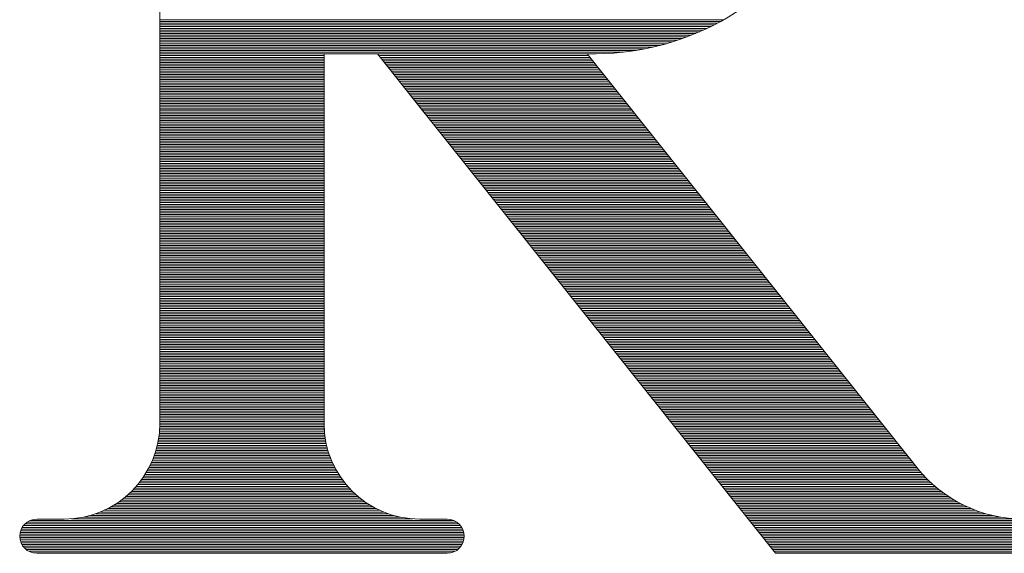
# Model space of a CAD drawing. Units: millimetres. Extents: x 0 to 12587, y 0 to 8901.
# Drawn here: x 4685 to 4858, y 5794 to 5888 of the extents above; entities that cross this region are included whole.
import ezdxf

# ---------------------------------------------------------------- set-up
doc = ezdxf.new("R2010")
doc.units = ezdxf.units.MM
doc.header["$LTSCALE"] = 7.5
doc.layers.add('ＲＩマーク', color=1, linetype='Continuous', lineweight=9)

# ---------------------------------------------------------------- blocks, each defined once
blk = doc.blocks.new('*G140')
at = {"layer": 'ＲＩマーク', "color": 7, "linetype": 'Continuous', "lineweight": 9}
for p, q in [((4709.4, 5887.53), (4808.33, 5887.53)), ((4709.4, 5887.23), (4807.79, 5887.23)), ((4709.4, 5886.93), (4807.23, 5886.93)), ((4709.4, 5886.63), (4806.66, 5886.63)), ((4709.4, 5886.33), (4806.06, 5886.33)), ((4709.4, 5886.03), (4805.44, 5886.03)), ((4709.4, 5885.73), (4804.8, 5885.73)), ((4709.4, 5885.43), (4804.13, 5885.43)), ((4709.4, 5885.13), (4803.43, 5885.13)), ((4709.4, 5884.83), (4802.69, 5884.83)), ((4709.4, 5884.53), (4801.92, 5884.53)), ((4709.4, 5884.23), (4801.1, 5884.23)), ((4709.4, 5883.93), (4800.23, 5883.93)), ((4709.4, 5883.64), (4799.3, 5883.64)), ((4709.4, 5883.34), (4798.3, 5883.34)), ((4709.4, 5883.04), (4797.2, 5883.04)), ((4709.4, 5882.74), (4795.97, 5882.74)), ((4709.4, 5882.44), (4794.57, 5882.44)), ((4709.4, 5882.14), (4792.89, 5882.14)), ((4709.4, 5881.84), (4790.67, 5881.84)), ((4709.4, 5881.54), (4738.2, 5881.54)), ((4709.4, 5881.24), (4738.2, 5881.24)), ((4747.59, 5881.54), (4784.42, 5881.54)), ((4747.83, 5881.24), (4784.66, 5881.24)), ((4709.4, 5880.94), (4738.2, 5880.94)), ((4709.4, 5880.64), (4738.2, 5880.64)), ((4709.4, 5880.34), (4738.2, 5880.34)), ((4709.4, 5880.04), (4738.2, 5880.04)), ((4709.4, 5879.74), (4738.2, 5879.74)), ((4709.4, 5879.44), (4738.2, 5879.44)), ((4748.07, 5880.94), (4784.9, 5880.94)), ((4748.31, 5880.64), (4785.14, 5880.64)), ((4748.55, 5880.34), (4785.38, 5880.34)), ((4748.79, 5880.04), (4785.62, 5880.04)), ((4749.03, 5879.74), (4785.86, 5879.74)), ((4749.27, 5879.44), (4786.1, 5879.44)), ((4709.4, 5879.14), (4738.2, 5879.14)), ((4709.4, 5878.84), (4738.2, 5878.84)), ((4709.4, 5878.54), (4738.2, 5878.54)), ((4709.4, 5878.24), (4738.2, 5878.24)), ((4709.4, 5877.94), (4738.2, 5877.94)), ((4709.4, 5877.64), (4738.2, 5877.64)), ((4749.51, 5879.14), (4786.34, 5879.14)), ((4749.74, 5878.84), (4786.57, 5878.84)), ((4749.98, 5878.54), (4786.81, 5878.54)), ((4750.22, 5878.24), (4787.05, 5878.24)), ((4750.46, 5877.94), (4787.29, 5877.94)), ((4750.7, 5877.64), (4787.53, 5877.64)), ((4709.4, 5877.34), (4738.2, 5877.34)), ((4709.4, 5877.04), (4738.2, 5877.04)), ((4709.4, 5876.74), (4738.2, 5876.74)), ((4709.4, 5876.44), (4738.2, 5876.44)), ((4709.4, 5876.14), (4738.2, 5876.14)), ((4750.94, 5877.34), (4787.77, 5877.34)), ((4751.18, 5877.04), (4788.01, 5877.04)), ((4751.42, 5876.74), (4788.25, 5876.74)), ((4751.66, 5876.44), (4788.49, 5876.44)), ((4751.89, 5876.14), (4788.72, 5876.14)), ((4709.4, 5875.84), (4738.2, 5875.84)), ((4709.4, 5875.54), (4738.2, 5875.54)), ((4709.4, 5875.24), (4738.2, 5875.24)), ((4709.4, 5874.94), (4738.2, 5874.94)), ((4709.4, 5874.64), (4738.2, 5874.64)), ((4709.4, 5874.34), (4738.2, 5874.34)), ((4752.13, 5875.84), (4788.96, 5875.84)), ((4752.37, 5875.54), (4789.2, 5875.54)), ((4752.61, 5875.24), (4789.44, 5875.24)), ((4752.85, 5874.94), (4789.68, 5874.94)), ((4753.09, 5874.64), (4789.92, 5874.64)), ((4753.33, 5874.34), (4790.16, 5874.34)), ((4709.4, 5874.04), (4738.2, 5874.04)), ((4709.4, 5873.74), (4738.2, 5873.74)), ((4709.4, 5873.44), (4738.2, 5873.44)), ((4709.4, 5873.14), (4738.2, 5873.14)), ((4709.4, 5872.84), (4738.2, 5872.84)), ((4709.4, 5872.54), (4738.2, 5872.54)), ((4753.57, 5874.04), (4790.4, 5874.04)), ((4753.81, 5873.74), (4790.64, 5873.74)), ((4754.04, 5873.44), (4790.87, 5873.44)), ((4754.28, 5873.14), (4791.11, 5873.14)), ((4754.52, 5872.84), (4791.35, 5872.84)), ((4754.76, 5872.54), (4791.59, 5872.54)), ((4709.4, 5872.24), (4738.2, 5872.24)), ((4709.4, 5871.94), (4738.2, 5871.94)), ((4709.4, 5871.65), (4738.2, 5871.65)), ((4709.4, 5871.35), (4738.2, 5871.35)), ((4709.4, 5871.05), (4738.2, 5871.05)), ((4709.4, 5870.75), (4738.2, 5870.75)), ((4755, 5872.24), (4791.83, 5872.24)), ((4755.24, 5871.94), (4792.07, 5871.94)), ((4755.48, 5871.65), (4792.31, 5871.65)), ((4755.72, 5871.35), (4792.55, 5871.35)), ((4755.96, 5871.05), (4792.79, 5871.05)), ((4756.2, 5870.75), (4793.03, 5870.75)), ((4709.4, 5870.45), (4738.2, 5870.45)), ((4709.4, 5870.15), (4738.2, 5870.15)), ((4709.4, 5869.85), (4738.2, 5869.85)), ((4709.4, 5869.55), (4738.2, 5869.55)), ((4709.4, 5869.25), (4738.2, 5869.25)), ((4756.43, 5870.45), (4793.26, 5870.45)), ((4756.67, 5870.15), (4793.5, 5870.15)), ((4756.91, 5869.85), (4793.74, 5869.85)), ((4757.15, 5869.55), (4793.98, 5869.55)), ((4757.39, 5869.25), (4794.22, 5869.25)), ((4709.4, 5868.95), (4738.2, 5868.95)), ((4709.4, 5868.65), (4738.2, 5868.65)), ((4709.4, 5868.35), (4738.2, 5868.35)), ((4709.4, 5868.05), (4738.2, 5868.05)), ((4709.4, 5867.75), (4738.2, 5867.75)), ((4709.4, 5867.45), (4738.2, 5867.45)), ((4757.63, 5868.95), (4794.46, 5868.95)), ((4757.87, 5868.65), (4794.7, 5868.65)), ((4758.11, 5868.35), (4794.94, 5868.35)), ((4758.35, 5868.05), (4795.18, 5868.05)), ((4758.58, 5867.75), (4795.41, 5867.75)), ((4758.82, 5867.45), (4795.65, 5867.45)), ((4709.4, 5867.15), (4738.2, 5867.15)), ((4709.4, 5866.85), (4738.2, 5866.85)), ((4709.4, 5866.55), (4738.2, 5866.55)), ((4709.4, 5866.25), (4738.2, 5866.25)), ((4709.4, 5865.95), (4738.2, 5865.95)), ((4709.4, 5865.65), (4738.2, 5865.65)), ((4759.06, 5867.15), (4795.89, 5867.15)), ((4759.3, 5866.85), (4796.13, 5866.85)), ((4759.54, 5866.55), (4796.37, 5866.55)), ((4759.78, 5866.25), (4796.61, 5866.25)), ((4760.02, 5865.95), (4796.85, 5865.95)), ((4760.26, 5865.65), (4797.09, 5865.65)), ((4709.4, 5865.35), (4738.2, 5865.35)), ((4709.4, 5865.05), (4738.2, 5865.05)), ((4709.4, 5864.75), (4738.2, 5864.75)), ((4709.4, 5864.45), (4738.2, 5864.45)), ((4709.4, 5864.15), (4738.2, 5864.15)), ((4709.4, 5863.85), (4738.2, 5863.85)), ((4760.5, 5865.35), (4797.33, 5865.35)), ((4760.74, 5865.05), (4797.56, 5865.05)), ((4760.97, 5864.75), (4797.8, 5864.75)), ((4761.21, 5864.45), (4798.04, 5864.45)), ((4761.45, 5864.15), (4798.28, 5864.15)), ((4761.69, 5863.85), (4798.52, 5863.85)), ((4709.4, 5863.55), (4738.2, 5863.55)), ((4709.4, 5863.25), (4738.2, 5863.25)), ((4709.4, 5862.95), (4738.2, 5862.95)), ((4709.4, 5862.65), (4738.2, 5862.65)), ((4709.4, 5862.35), (4738.2, 5862.35)), ((4709.4, 5862.05), (4738.2, 5862.05)), ((4761.93, 5863.55), (4798.76, 5863.55)), ((4762.17, 5863.25), (4799, 5863.25)), ((4762.41, 5862.95), (4799.24, 5862.95)), ((4762.65, 5862.65), (4799.48, 5862.65)), ((4762.89, 5862.35), (4799.72, 5862.35)), ((4763.12, 5862.05), (4799.95, 5862.05)), ((4709.4, 5861.75), (4738.2, 5861.75)), ((4709.4, 5861.45), (4738.2, 5861.45)), ((4709.4, 5861.15), (4738.2, 5861.15)), ((4709.4, 5860.85), (4738.2, 5860.85)), ((4709.4, 5860.55), (4738.2, 5860.55)), ((4763.36, 5861.75), (4800.19, 5861.75)), ((4763.6, 5861.45), (4800.43, 5861.45)), ((4763.84, 5861.15), (4800.67, 5861.15)), ((4764.08, 5860.85), (4800.91, 5860.85)), ((4764.32, 5860.55), (4801.15, 5860.55)), ((4709.4, 5860.25), (4738.2, 5860.25)), ((4709.4, 5859.96), (4738.2, 5859.96)), ((4709.4, 5859.66), (4738.2, 5859.66)), ((4709.4, 5859.36), (4738.2, 5859.36)), ((4709.4, 5859.06), (4738.2, 5859.06)), ((4709.4, 5858.76), (4738.2, 5858.76)), ((4764.56, 5860.25), (4801.39, 5860.25)), ((4764.8, 5859.96), (4801.63, 5859.96)), ((4765.04, 5859.66), (4801.87, 5859.66)), ((4765.27, 5859.36), (4802.1, 5859.36)), ((4765.51, 5859.06), (4802.34, 5859.06)), ((4765.75, 5858.76), (4802.58, 5858.76)), ((4709.4, 5858.46), (4738.2, 5858.46)), ((4709.4, 5858.16), (4738.2, 5858.16)), ((4709.4, 5857.86), (4738.2, 5857.86)), ((4709.4, 5857.56), (4738.2, 5857.56)), ((4709.4, 5857.26), (4738.2, 5857.26)), ((4709.4, 5856.96), (4738.2, 5856.96)), ((4765.99, 5858.46), (4802.82, 5858.46)), ((4766.23, 5858.16), (4803.06, 5858.16)), ((4766.47, 5857.86), (4803.3, 5857.86)), ((4766.71, 5857.56), (4803.54, 5857.56)), ((4766.95, 5857.26), (4803.78, 5857.26)), ((4767.19, 5856.96), (4804.02, 5856.96)), ((4709.4, 5856.66), (4738.2, 5856.66)), ((4709.4, 5856.36), (4738.2, 5856.36)), ((4709.4, 5856.06), (4738.2, 5856.06)), ((4709.4, 5855.76), (4738.2, 5855.76)), ((4709.4, 5855.46), (4738.2, 5855.46)), ((4709.4, 5855.16), (4738.2, 5855.16)), ((4767.43, 5856.66), (4804.25, 5856.66)), ((4767.66, 5856.36), (4804.49, 5856.36)), ((4767.9, 5856.06), (4804.73, 5856.06)), ((4768.14, 5855.76), (4804.97, 5855.76)), ((4768.38, 5855.46), (4805.21, 5855.46)), ((4768.62, 5855.16), (4805.45, 5855.16)), ((4709.4, 5854.86), (4738.2, 5854.86)), ((4709.4, 5854.56), (4738.2, 5854.56)), ((4709.4, 5854.26), (4738.2, 5854.26)), ((4709.4, 5853.96), (4738.2, 5853.96)), ((4709.4, 5853.66), (4738.2, 5853.66)), ((4768.86, 5854.86), (4805.69, 5854.86)), ((4769.1, 5854.56), (4805.93, 5854.56)), ((4769.34, 5854.26), (4806.17, 5854.26)), ((4769.58, 5853.96), (4806.41, 5853.96)), ((4769.81, 5853.66), (4806.64, 5853.66)), ((4709.4, 5853.36), (4738.2, 5853.36)), ((4709.4, 5853.06), (4738.2, 5853.06)), ((4709.4, 5852.76), (4738.2, 5852.76)), ((4709.4, 5852.46), (4738.2, 5852.46)), ((4709.4, 5852.16), (4738.2, 5852.16)), ((4709.4, 5851.86), (4738.2, 5851.86)), ((4770.05, 5853.36), (4806.88, 5853.36)), ((4770.29, 5853.06), (4807.12, 5853.06)), ((4770.53, 5852.76), (4807.36, 5852.76)), ((4770.77, 5852.46), (4807.6, 5852.46)), ((4771.01, 5852.16), (4807.84, 5852.16)), ((4771.25, 5851.86), (4808.08, 5851.86)), ((4709.4, 5851.56), (4738.2, 5851.56)), ((4709.4, 5851.26), (4738.2, 5851.26)), ((4709.4, 5850.96), (4738.2, 5850.96)), ((4709.4, 5850.66), (4738.2, 5850.66)), ((4709.4, 5850.36), (4738.2, 5850.36)), ((4709.4, 5850.06), (4738.2, 5850.06)), ((4771.49, 5851.56), (4808.32, 5851.56)), ((4771.73, 5851.26), (4808.56, 5851.26)), ((4771.96, 5850.96), (4808.79, 5850.96)), ((4772.2, 5850.66), (4809.03, 5850.66)), ((4772.44, 5850.36), (4809.27, 5850.36)), ((4772.68, 5850.06), (4809.51, 5850.06)), ((4709.4, 5849.76), (4738.2, 5849.76)), ((4709.4, 5849.46), (4738.2, 5849.46)), ((4709.4, 5849.16), (4738.2, 5849.16)), ((4709.4, 5848.86), (4738.2, 5848.86)), ((4709.4, 5848.56), (4738.2, 5848.56)), ((4709.4, 5848.26), (4738.2, 5848.26)), ((4772.92, 5849.76), (4809.75, 5849.76)), ((4773.16, 5849.46), (4809.99, 5849.46)), ((4773.4, 5849.16), (4810.23, 5849.16)), ((4773.64, 5848.86), (4810.47, 5848.86)), ((4773.88, 5848.56), (4810.71, 5848.56)), ((4774.12, 5848.26), (4810.94, 5848.26)), ((4709.4, 5847.97), (4738.2, 5847.97)), ((4709.4, 5847.67), (4738.2, 5847.67)), ((4709.4, 5847.37), (4738.2, 5847.37)), ((4709.4, 5847.07), (4738.2, 5847.07)), ((4709.4, 5846.77), (4738.2, 5846.77)), ((4774.35, 5847.97), (4811.18, 5847.97)), ((4774.59, 5847.67), (4811.42, 5847.67)), ((4774.83, 5847.37), (4811.66, 5847.37)), ((4775.07, 5847.07), (4811.9, 5847.07)), ((4775.31, 5846.77), (4812.14, 5846.77)), ((4709.4, 5846.47), (4738.2, 5846.47)), ((4709.4, 5846.17), (4738.2, 5846.17)), ((4709.4, 5845.87), (4738.2, 5845.87)), ((4709.4, 5845.57), (4738.2, 5845.57)), ((4709.4, 5845.27), (4738.2, 5845.27)), ((4709.4, 5844.97), (4738.2, 5844.97)), ((4775.55, 5846.47), (4812.38, 5846.47)), ((4775.79, 5846.17), (4812.62, 5846.17)), ((4776.03, 5845.87), (4812.86, 5845.87)), ((4776.27, 5845.57), (4813.1, 5845.57)), ((4776.5, 5845.27), (4813.33, 5845.27)), ((4776.74, 5844.97), (4813.57, 5844.97)), ((4709.4, 5844.67), (4738.2, 5844.67)), ((4709.4, 5844.37), (4738.2, 5844.37)), ((4709.4, 5844.07), (4738.2, 5844.07)), ((4709.4, 5843.77), (4738.2, 5843.77)), ((4709.4, 5843.47), (4738.2, 5843.47)), ((4709.4, 5843.17), (4738.2, 5843.17)), ((4776.98, 5844.67), (4813.81, 5844.67)), ((4777.22, 5844.37), (4814.05, 5844.37)), ((4777.46, 5844.07), (4814.29, 5844.07)), ((4777.7, 5843.77), (4814.53, 5843.77)), ((4777.94, 5843.47), (4814.77, 5843.47)), ((4778.18, 5843.17), (4815.01, 5843.17)), ((4709.4, 5842.87), (4738.2, 5842.87)), ((4709.4, 5842.57), (4738.2, 5842.57)), ((4709.4, 5842.27), (4738.2, 5842.27)), ((4709.4, 5841.97), (4738.2, 5841.97)), ((4709.4, 5841.67), (4738.2, 5841.67)), ((4709.4, 5841.37), (4738.2, 5841.37)), ((4778.42, 5842.87), (4815.25, 5842.87)), ((4778.65, 5842.57), (4815.48, 5842.57)), ((4778.89, 5842.27), (4815.72, 5842.27)), ((4779.13, 5841.97), (4815.96, 5841.97)), ((4779.37, 5841.67), (4816.2, 5841.67)), ((4779.61, 5841.37), (4816.44, 5841.37)), ((4709.4, 5841.07), (4738.2, 5841.07)), ((4709.4, 5840.77), (4738.2, 5840.77)), ((4709.4, 5840.47), (4738.2, 5840.47)), ((4709.4, 5840.17), (4738.2, 5840.17)), ((4709.4, 5839.87), (4738.2, 5839.87)), ((4779.85, 5841.07), (4816.68, 5841.07)), ((4780.09, 5840.77), (4816.92, 5840.77)), ((4780.33, 5840.47), (4817.16, 5840.47)), ((4780.57, 5840.17), (4817.4, 5840.17)), ((4780.81, 5839.87), (4817.63, 5839.87)), ((4709.4, 5839.57), (4738.2, 5839.57)), ((4709.4, 5839.27), (4738.2, 5839.27)), ((4709.4, 5838.97), (4738.2, 5838.97)), ((4709.4, 5838.67), (4738.2, 5838.67)), ((4709.4, 5838.37), (4738.2, 5838.37)), ((4709.4, 5838.07), (4738.2, 5838.07)), ((4781.04, 5839.57), (4817.87, 5839.57)), ((4781.28, 5839.27), (4818.11, 5839.27)), ((4781.52, 5838.97), (4818.35, 5838.97)), ((4781.76, 5838.67), (4818.59, 5838.67)), ((4782, 5838.37), (4818.83, 5838.37)), ((4782.24, 5838.07), (4819.07, 5838.07)), ((4709.4, 5837.77), (4738.2, 5837.77)), ((4709.4, 5837.47), (4738.2, 5837.47)), ((4709.4, 5837.17), (4738.2, 5837.17)), ((4709.4, 5836.87), (4738.2, 5836.87)), ((4709.4, 5836.57), (4738.2, 5836.57)), ((4709.4, 5836.27), (4738.2, 5836.27)), ((4782.48, 5837.77), (4819.31, 5837.77)), ((4782.72, 5837.47), (4819.55, 5837.47)), ((4782.96, 5837.17), (4819.79, 5837.17)), ((4783.19, 5836.87), (4820.02, 5836.87)), ((4783.43, 5836.57), (4820.26, 5836.57)), ((4783.67, 5836.27), (4820.5, 5836.27)), ((4709.4, 5835.98), (4738.2, 5835.98)), ((4709.4, 5835.68), (4738.2, 5835.68)), ((4709.4, 5835.38), (4738.2, 5835.38)), ((4709.4, 5835.08), (4738.2, 5835.08)), ((4709.4, 5834.78), (4738.2, 5834.78)), ((4709.4, 5834.48), (4738.2, 5834.48)), ((4783.91, 5835.98), (4820.74, 5835.98)), ((4784.15, 5835.68), (4820.98, 5835.68)), ((4784.39, 5835.38), (4821.22, 5835.38)), ((4784.63, 5835.08), (4821.46, 5835.08)), ((4784.87, 5834.78), (4821.7, 5834.78)), ((4785.11, 5834.48), (4821.94, 5834.48)), ((4709.4, 5834.18), (4738.2, 5834.18)), ((4709.4, 5833.88), (4738.2, 5833.88)), ((4709.4, 5833.58), (4738.2, 5833.58)), ((4709.4, 5833.28), (4738.2, 5833.28)), ((4709.4, 5832.98), (4738.2, 5832.98)), ((4785.34, 5834.18), (4822.17, 5834.18)), ((4785.58, 5833.88), (4822.41, 5833.88)), ((4785.82, 5833.58), (4822.65, 5833.58)), ((4786.06, 5833.28), (4822.89, 5833.28)), ((4786.3, 5832.98), (4823.13, 5832.98)), ((4709.4, 5832.68), (4738.2, 5832.68)), ((4709.4, 5832.38), (4738.2, 5832.38)), ((4709.4, 5832.08), (4738.2, 5832.08)), ((4709.4, 5831.78), (4738.2, 5831.78)), ((4709.4, 5831.48), (4738.2, 5831.48)), ((4709.4, 5831.18), (4738.2, 5831.18)), ((4786.54, 5832.68), (4823.37, 5832.68)), ((4786.78, 5832.38), (4823.61, 5832.38)), ((4787.02, 5832.08), (4823.85, 5832.08)), ((4787.26, 5831.78), (4824.09, 5831.78)), ((4787.5, 5831.48), (4824.33, 5831.48)), ((4787.73, 5831.18), (4824.56, 5831.18)), ((4709.4, 5830.88), (4738.2, 5830.88)), ((4709.4, 5830.58), (4738.2, 5830.58)), ((4709.4, 5830.28), (4738.2, 5830.28)), ((4709.4, 5829.98), (4738.2, 5829.98)), ((4709.4, 5829.68), (4738.2, 5829.68)), ((4709.4, 5829.38), (4738.2, 5829.38)), ((4787.97, 5830.88), (4824.8, 5830.88)), ((4788.21, 5830.58), (4825.04, 5830.58)), ((4788.45, 5830.28), (4825.28, 5830.28)), ((4788.69, 5829.98), (4825.52, 5829.98)), ((4788.93, 5829.68), (4825.76, 5829.68)), ((4789.17, 5829.38), (4826, 5829.38)), ((4709.4, 5829.08), (4738.2, 5829.08)), ((4709.4, 5828.78), (4738.2, 5828.78)), ((4709.4, 5828.48), (4738.2, 5828.48)), ((4709.4, 5828.18), (4738.2, 5828.18)), ((4709.4, 5827.88), (4738.2, 5827.88)), ((4709.4, 5827.58), (4738.2, 5827.58)), ((4789.41, 5829.08), (4826.24, 5829.08)), ((4789.65, 5828.78), (4826.48, 5828.78)), ((4789.88, 5828.48), (4826.71, 5828.48)), ((4790.12, 5828.18), (4826.95, 5828.18)), ((4790.36, 5827.88), (4827.19, 5827.88)), ((4790.6, 5827.58), (4827.43, 5827.58)), ((4709.4, 5827.28), (4738.2, 5827.28)), ((4709.4, 5826.98), (4738.2, 5826.98)), ((4709.4, 5826.68), (4738.2, 5826.68)), ((4709.4, 5826.38), (4738.2, 5826.38)), ((4709.4, 5826.08), (4738.2, 5826.08)), ((4709.4, 5825.78), (4738.2, 5825.78)), ((4790.84, 5827.28), (4827.67, 5827.28)), ((4791.08, 5826.98), (4827.91, 5826.98)), ((4791.32, 5826.68), (4828.15, 5826.68)), ((4791.56, 5826.38), (4828.39, 5826.38)), ((4791.8, 5826.08), (4828.63, 5826.08)), ((4792.03, 5825.78), (4828.86, 5825.78)), ((4709.4, 5825.48), (4738.2, 5825.48)), ((4709.4, 5825.18), (4738.2, 5825.18)), ((4709.4, 5824.88), (4738.2, 5824.88)), ((4709.4, 5824.58), (4738.2, 5824.58)), ((4709.4, 5824.29), (4738.2, 5824.29)), ((4792.27, 5825.48), (4829.1, 5825.48)), ((4792.51, 5825.18), (4829.34, 5825.18)), ((4792.75, 5824.88), (4829.58, 5824.88)), ((4792.99, 5824.58), (4829.82, 5824.58)), ((4793.23, 5824.29), (4830.06, 5824.29)), ((4709.4, 5823.99), (4738.2, 5823.99)), ((4709.4, 5823.69), (4738.2, 5823.69)), ((4709.4, 5823.39), (4738.2, 5823.39)), ((4709.4, 5823.09), (4738.2, 5823.09)), ((4709.4, 5822.79), (4738.2, 5822.79)), ((4709.4, 5822.49), (4738.2, 5822.49)), ((4793.47, 5823.99), (4830.3, 5823.99)), ((4793.71, 5823.69), (4830.54, 5823.69)), ((4793.95, 5823.39), (4830.78, 5823.39)), ((4794.19, 5823.09), (4831.02, 5823.09)), ((4794.42, 5822.79), (4831.25, 5822.79)), ((4794.66, 5822.49), (4831.49, 5822.49)), ((4709.4, 5822.19), (4738.2, 5822.19)), ((4709.4, 5821.89), (4738.2, 5821.89)), ((4709.4, 5821.59), (4738.2, 5821.59)), ((4709.4, 5821.29), (4738.2, 5821.29)), ((4709.4, 5820.99), (4738.2, 5820.99)), ((4709.4, 5820.69), (4738.2, 5820.69)), ((4794.9, 5822.19), (4831.73, 5822.19)), ((4795.14, 5821.89), (4831.97, 5821.89)), ((4795.38, 5821.59), (4832.21, 5821.59)), ((4795.62, 5821.29), (4832.45, 5821.29)), ((4795.86, 5820.99), (4832.69, 5820.99)), ((4796.1, 5820.69), (4832.93, 5820.69)), ((4709.4, 5820.39), (4738.2, 5820.39)), ((4709.4, 5820.09), (4738.2, 5820.09)), ((4709.4, 5819.79), (4738.2, 5819.79)), ((4709.4, 5819.49), (4738.2, 5819.49)), ((4709.4, 5819.19), (4738.2, 5819.19)), ((4709.4, 5818.89), (4738.2, 5818.89)), ((4796.34, 5820.39), (4833.17, 5820.39)), ((4796.57, 5820.09), (4833.4, 5820.09)), ((4796.81, 5819.79), (4833.64, 5819.79)), ((4797.05, 5819.49), (4833.88, 5819.49)), ((4797.29, 5819.19), (4834.12, 5819.19)), ((4797.53, 5818.89), (4834.36, 5818.89)), ((4709.4, 5818.59), (4738.2, 5818.59)), ((4709.4, 5818.29), (4738.2, 5818.29)), ((4709.4, 5817.99), (4738.2, 5817.99)), ((4709.4, 5817.69), (4738.2, 5817.69)), ((4709.4, 5817.39), (4738.2, 5817.39)), ((4797.77, 5818.59), (4834.6, 5818.59)), ((4798.01, 5818.29), (4834.84, 5818.29)), ((4798.25, 5817.99), (4835.08, 5817.99)), ((4798.49, 5817.69), (4835.32, 5817.69)), ((4798.72, 5817.39), (4835.55, 5817.39)), ((4709.36, 5815.59), (4738.24, 5815.59)), ((4709.38, 5815.89), (4738.23, 5815.89)), ((4709.39, 5816.19), (4738.21, 5816.19)), ((4709.4, 5817.09), (4738.2, 5817.09)), ((4709.4, 5816.79), (4738.2, 5816.79)), ((4709.4, 5816.49), (4738.21, 5816.49)), ((4798.96, 5817.09), (4835.79, 5817.09)), ((4799.2, 5816.79), (4836.03, 5816.79)), ((4799.44, 5816.49), (4836.27, 5816.49)), ((4799.68, 5816.19), (4836.51, 5816.19)), ((4799.92, 5815.89), (4836.75, 5815.89)), ((4800.16, 5815.59), (4836.99, 5815.59)), ((4709.14, 5813.79), (4738.47, 5813.79)), ((4709.19, 5814.09), (4738.42, 5814.09)), ((4709.24, 5814.39), (4738.37, 5814.39)), ((4709.28, 5814.69), (4738.33, 5814.69)), ((4709.31, 5814.99), (4738.3, 5814.99)), ((4709.34, 5815.29), (4738.27, 5815.29)), ((4800.4, 5815.29), (4837.23, 5815.29)), ((4800.64, 5814.99), (4837.47, 5814.99)), ((4800.88, 5814.69), (4837.71, 5814.69)), ((4801.11, 5814.39), (4837.94, 5814.39)), ((4801.35, 5814.09), (4838.18, 5814.09)), ((4801.59, 5813.79), (4838.42, 5813.79)), ((4708.71, 5812), (4738.89, 5812)), ((4708.8, 5812.3), (4738.81, 5812.3)), ((4708.88, 5812.59), (4738.73, 5812.59)), ((4708.95, 5812.89), (4738.65, 5812.89)), ((4709.02, 5813.19), (4738.59, 5813.19)), ((4709.08, 5813.49), (4738.52, 5813.49)), ((4801.83, 5813.49), (4838.66, 5813.49)), ((4802.07, 5813.19), (4838.9, 5813.19)), ((4802.31, 5812.89), (4839.14, 5812.89)), ((4802.55, 5812.59), (4839.38, 5812.59)), ((4802.79, 5812.3), (4839.62, 5812.3)), ((4803.03, 5812), (4839.86, 5812)), ((4708.19, 5810.5), (4739.41, 5810.5)), ((4708.31, 5810.8), (4739.3, 5810.8)), ((4708.42, 5811.1), (4739.19, 5811.1)), ((4708.52, 5811.4), (4739.08, 5811.4)), ((4708.62, 5811.7), (4738.98, 5811.7)), ((4803.26, 5811.7), (4840.09, 5811.7)), ((4803.5, 5811.4), (4840.33, 5811.4)), ((4803.74, 5811.1), (4840.57, 5811.1)), ((4803.98, 5810.8), (4840.81, 5810.8)), ((4804.22, 5810.5), (4841.05, 5810.5)), ((4707.34, 5808.7), (4740.26, 5808.7)), ((4707.5, 5809), (4740.1, 5809)), ((4707.66, 5809.3), (4739.95, 5809.3)), ((4707.8, 5809.6), (4739.81, 5809.6)), ((4707.94, 5809.9), (4739.67, 5809.9)), ((4708.07, 5810.2), (4739.54, 5810.2)), ((4804.46, 5810.2), (4841.29, 5810.2)), ((4804.7, 5809.9), (4841.53, 5809.9)), ((4804.94, 5809.6), (4841.77, 5809.6)), ((4805.18, 5809.3), (4842.01, 5809.3)), ((4805.41, 5809), (4842.24, 5809)), ((4805.65, 5808.7), (4842.49, 5808.7)), ((4706.21, 5806.9), (4741.4, 5806.9)), ((4706.42, 5807.2), (4741.19, 5807.2)), ((4706.62, 5807.5), (4740.98, 5807.5)), ((4706.82, 5807.8), (4740.79, 5807.8)), ((4707, 5808.1), (4740.61, 5808.1)), ((4707.18, 5808.4), (4740.43, 5808.4)), ((4805.89, 5808.4), (4842.74, 5808.4)), ((4806.13, 5808.1), (4843, 5808.1)), ((4806.37, 5807.8), (4843.27, 5807.8)), ((4806.61, 5807.5), (4843.54, 5807.5)), ((4806.85, 5807.2), (4843.83, 5807.2)), ((4807.09, 5806.9), (4844.13, 5806.9)), ((4704.7, 5805.1), (4742.91, 5805.1)), ((4704.98, 5805.4), (4742.62, 5805.4)), ((4705.25, 5805.7), (4742.35, 5805.7)), ((4705.51, 5806), (4742.1, 5806)), ((4705.75, 5806.3), (4741.85, 5806.3)), ((4705.98, 5806.6), (4741.62, 5806.6)), ((4807.33, 5806.6), (4844.44, 5806.6)), ((4807.57, 5806.3), (4844.76, 5806.3)), ((4807.8, 5806), (4845.09, 5806)), ((4808.04, 5805.7), (4845.43, 5805.7)), ((4808.28, 5805.4), (4845.79, 5805.4)), ((4808.52, 5805.1), (4846.16, 5805.1)), ((4703.05, 5803.6), (4744.55, 5803.6)), ((4703.42, 5803.9), (4744.19, 5803.9)), ((4703.77, 5804.2), (4743.84, 5804.2)), ((4704.09, 5804.5), (4743.51, 5804.5)), ((4704.41, 5804.8), (4743.2, 5804.8)), ((4808.76, 5804.8), (4846.55, 5804.8)), ((4809, 5804.5), (4846.96, 5804.5)), ((4809.24, 5804.2), (4847.38, 5804.2)), ((4809.48, 5803.9), (4847.83, 5803.9)), ((4809.72, 5803.6), (4848.3, 5803.6)), ((4700.26, 5801.8), (4747.35, 5801.8)), ((4700.82, 5802.1), (4746.79, 5802.1)), ((4701.33, 5802.4), (4746.27, 5802.4)), ((4701.81, 5802.7), (4745.8, 5802.7)), ((4702.25, 5803), (4745.36, 5803)), ((4702.66, 5803.3), (4744.94, 5803.3)), ((4809.95, 5803.3), (4848.79, 5803.3)), ((4810.19, 5803), (4849.31, 5803)), ((4810.43, 5802.7), (4849.87, 5802.7)), ((4810.67, 5802.4), (4850.46, 5802.4)), ((4810.91, 5802.1), (4851.09, 5802.1)), ((4811.15, 5801.8), (4851.78, 5801.8)), ((4693.87, 5800.01), (4753.74, 5800.01)), ((4696, 5800.31), (4751.6, 5800.31)), ((4697.22, 5800.6), (4750.38, 5800.6)), ((4698.16, 5800.9), (4749.44, 5800.9)), ((4698.96, 5801.2), (4748.65, 5801.2)), ((4699.64, 5801.5), (4747.96, 5801.5)), ((4811.39, 5801.5), (4852.54, 5801.5)), ((4811.63, 5801.2), (4853.38, 5801.2)), ((4811.87, 5800.9), (4854.34, 5800.9)), ((4812.1, 5800.6), (4855.48, 5800.6)), ((4812.34, 5800.31), (4856.94, 5800.31)), ((4812.58, 5800.01), (4859.5, 5800.01)), ((4685.08, 5798.21), (4762.53, 5798.21)), ((4685.23, 5798.51), (4762.37, 5798.51)), ((4685.44, 5798.81), (4762.17, 5798.81)), ((4685.71, 5799.11), (4761.9, 5799.11)), ((4686.07, 5799.41), (4761.54, 5799.41)), ((4686.6, 5799.71), (4761.01, 5799.71)), ((4812.82, 5799.71), (4866.61, 5799.71)), ((4813.06, 5799.41), (4867.14, 5799.41)), ((4813.3, 5799.11), (4867.5, 5799.11)), ((4813.54, 5798.81), (4867.77, 5798.81)), ((4813.78, 5798.51), (4867.97, 5798.51)), ((4814.02, 5798.21), (4868.13, 5798.21)), ((4684.8, 5797.01), (4762.8, 5797.01)), ((4684.81, 5796.71), (4762.79, 5796.71)), ((4684.82, 5797.31), (4762.78, 5797.31)), ((4684.85, 5796.41), (4762.75, 5796.41)), ((4684.87, 5797.61), (4762.73, 5797.61)), ((4684.96, 5797.91), (4762.65, 5797.91)), ((4814.26, 5797.91), (4868.25, 5797.91)), ((4814.49, 5797.61), (4868.33, 5797.61)), ((4814.73, 5797.31), (4868.38, 5797.31)), ((4814.97, 5797.01), (4868.4, 5797.01)), ((4815.21, 5796.71), (4868.39, 5796.71)), ((4815.45, 5796.41), (4868.35, 5796.41)), ((4684.93, 5796.11), (4762.68, 5796.11)), ((4685.03, 5795.81), (4762.57, 5795.81)), ((4685.18, 5795.51), (4762.43, 5795.51)), ((4685.37, 5795.21), (4762.24, 5795.21)), ((4685.61, 5794.91), (4762, 5794.91)), ((4815.69, 5796.11), (4868.28, 5796.11)), ((4815.93, 5795.81), (4868.17, 5795.81)), ((4816.17, 5795.51), (4868.03, 5795.51)), ((4816.41, 5795.21), (4867.84, 5795.21)), ((4816.64, 5794.91), (4867.6, 5794.91)), ((4685.94, 5794.61), (4761.67, 5794.61)), ((4686.39, 5794.31), (4761.21, 5794.31)), ((4687.24, 5794.01), (4760.36, 5794.01)), ((4816.88, 5794.61), (4867.27, 5794.61)), ((4817.12, 5794.31), (4866.81, 5794.31)), ((4817.36, 5794.01), (4865.96, 5794.01))]:
    blk.add_line(p, q, dxfattribs=at)

msp = doc.modelspace()

# ---------------------------------------------------------------- linework, layer by layer
at = {"layer": 'ＲＩマーク', "color": 7, "linetype": 'Continuous', "lineweight": 9}
for p, q in [((4709.403, 5951.158), (4709.403, 5816.758)), ((4738.203, 5815.558), (4738.203, 5881.558)), ((4738.203, 5881.558), (4747.577, 5881.558)), ((4747.577, 5881.558), (4755.945, 5871.06)), ((4784.395, 5881.573), (4843.201, 5807.798)), ((4751.403, 5876.758), (4817.403, 5793.958)), ((4738.203, 5815.558), (4738.203, 5816.758)), ((4842.245, 5808.998), (4841.832, 5809.515)), ((4687.803, 5799.958), (4692.603, 5799.958)), ((4759.803, 5799.958), (4755.003, 5799.958)), ((4687.803, 5793.958), (4759.803, 5793.958)), ((4817.403, 5793.958), (4865.403, 5793.958))]:
    msp.add_line(p, q, dxfattribs=at)
for centre, radius, start, end in [((4785.603, 5927.758), 46.2, 268.50073, 90), ((4692.603, 5816.758), 16.8, 270, 0), ((4755.003, 5816.758), 16.8, 180, 270), ((4861.012, 5823.958), 24, 218.5584, 270), ((4687.803, 5796.958), 3, 90, 270), ((4759.803, 5796.958), 3, 270, 90)]:
    msp.add_arc(centre, radius, start, end, dxfattribs=at)

# ---------------------------------------------------------------- block references
msp.add_blockref('*G140', (0, 0))

doc.saveas('drawing.dxf')
